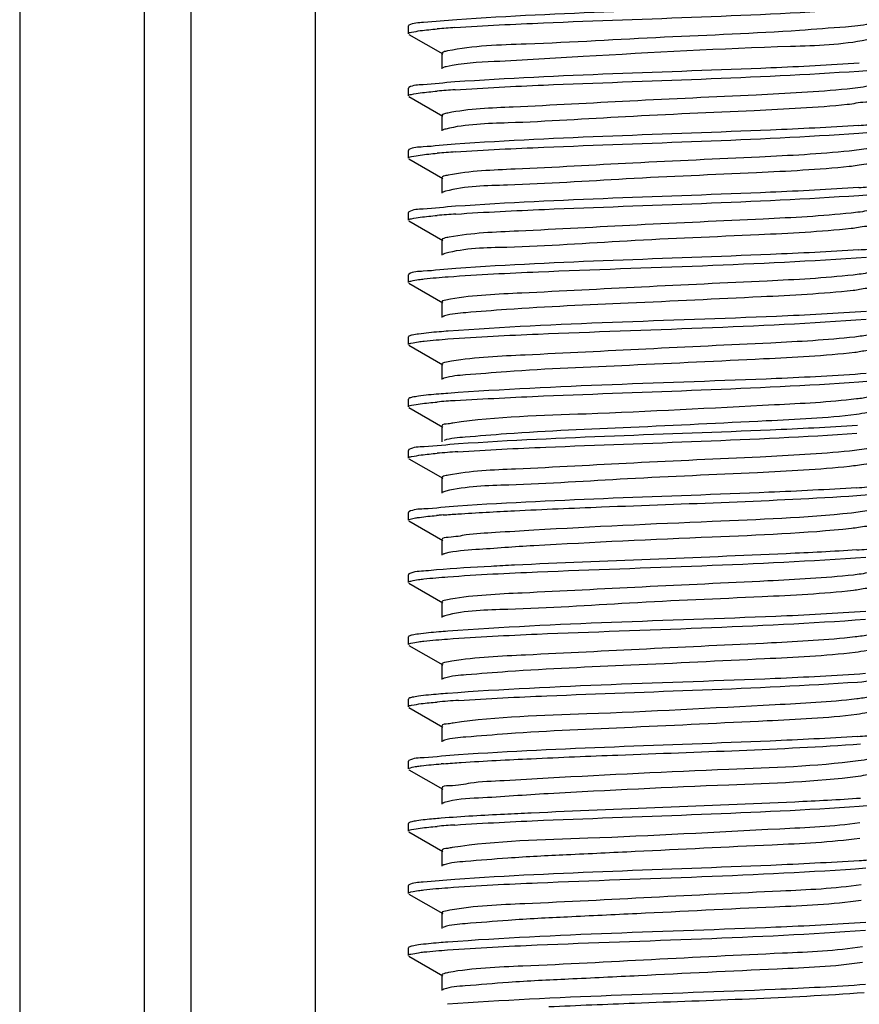
# Model space of a CAD drawing. Extents: x 503840 to 650663, y -66161 to 57098.
# Drawn here: x 615489 to 615596, y 31943 to 32069 of the extents above; entities that cross this region are included whole.
import ezdxf

# ---------------------------------------------------------------- set-up
doc = ezdxf.new("R2010")
doc.units = 0
doc.header["$LTSCALE"] = 1000
doc.header["$MEASUREMENT"] = 0

msp = doc.modelspace()

# ---------------------------------------------------------------- linework, layer by layer
at = {"linetype": 'Continuous'}
for p, q in [((615488.94, 32520.98), (615488.94, 30937.05)), ((615504.85, 32520.98), (615504.85, 30937.05)), ((615510.82, 32520.98), (615510.82, 30937.05)), ((615526.73, 32520.98), (615526.73, 30937.05)), ((615538.74, 32068.21), (615538.67, 32068.13)), ((615538.67, 32067.13), (615538.67, 32068.13)), ((615538.67, 32067.13), (615538.67, 32068.13)), ((615538.74, 32067.04), (615543.06, 32064.54)), ((615542.97, 32064.65), (615542.97, 32062.66)), ((615538.74, 32060.26), (615538.67, 32060.17)), ((615538.67, 32059.18), (615538.67, 32060.17)), ((615538.67, 32059.18), (615538.67, 32060.17)), ((615538.74, 32059.09), (615543.06, 32056.59)), ((615542.97, 32056.69), (615542.97, 32054.7)), ((615538.74, 32052.3), (615538.67, 32052.21)), ((615538.67, 32051.22), (615538.67, 32052.21)), ((615538.67, 32051.22), (615538.67, 32052.21)), ((615538.74, 32051.13), (615543.06, 32048.63)), ((615542.97, 32048.73), (615542.97, 32046.74)), ((615538.74, 32044.35), (615538.67, 32044.26)), ((615538.67, 32043.26), (615538.67, 32044.26)), ((615538.67, 32043.26), (615538.67, 32044.26)), ((615538.74, 32043.18), (615543.06, 32040.68)), ((615542.97, 32040.78), (615542.97, 32038.79)), ((615538.74, 32036.39), (615538.67, 32036.3)), ((615538.67, 32035.31), (615538.67, 32036.3)), ((615538.67, 32035.31), (615538.67, 32036.3)), ((615538.74, 32035.22), (615543.06, 32032.72)), ((615542.97, 32032.82), (615542.97, 32030.83)), ((615538.74, 32028.43), (615538.67, 32028.35)), ((615538.67, 32027.35), (615538.67, 32028.35)), ((615538.67, 32027.35), (615538.67, 32028.35)), ((615538.74, 32027.27), (615543.06, 32024.77)), ((615542.97, 32024.87), (615542.97, 32022.88)), ((615538.74, 32020.48), (615538.67, 32020.39)), ((615538.67, 32019.4), (615538.67, 32020.39)), ((615538.67, 32019.4), (615538.67, 32020.39)), ((615538.74, 32019.31), (615543.06, 32016.81)), ((615542.97, 32016.91), (615542.97, 32014.92)), ((615538.74, 32013.92), (615538.67, 32013.83)), ((615538.67, 32012.84), (615538.67, 32013.83)), ((615538.67, 32012.84), (615538.67, 32013.83)), ((615538.74, 32012.75), (615543.06, 32010.25)), ((615542.97, 32010.35), (615542.97, 32008.36)), ((615538.74, 32005.96), (615538.67, 32005.88)), ((615538.67, 32004.88), (615538.67, 32005.88)), ((615538.67, 32004.88), (615538.67, 32005.88)), ((615538.74, 32004.79), (615543.06, 32002.3)), ((615542.97, 32002.4), (615542.97, 32000.41)), ((615538.74, 31998.01), (615538.67, 31997.92)), ((615538.67, 31996.93), (615538.67, 31997.92)), ((615538.67, 31996.93), (615538.67, 31997.92)), ((615538.74, 31996.84), (615543.06, 31994.34)), ((615542.97, 31994.44), (615542.97, 31992.45)), ((615538.74, 31990.05), (615538.67, 31989.97)), ((615538.67, 31988.97), (615538.67, 31989.97)), ((615538.67, 31988.97), (615538.67, 31989.97)), ((615538.74, 31988.88), (615543.06, 31986.38)), ((615542.97, 31986.48), (615542.97, 31984.5)), ((615538.74, 31982.1), (615538.67, 31982.01)), ((615538.67, 31981.01), (615538.67, 31982.01)), ((615538.67, 31981.01), (615538.67, 31982.01)), ((615538.74, 31980.93), (615543.06, 31978.43)), ((615542.97, 31978.53), (615542.97, 31976.54)), ((615538.74, 31974.14), (615538.67, 31974.05)), ((615538.67, 31973.06), (615538.67, 31974.05)), ((615538.67, 31973.06), (615538.67, 31974.05)), ((615538.74, 31972.97), (615543.06, 31970.47)), ((615542.97, 31970.57), (615542.97, 31968.58)), ((615538.74, 31966.19), (615538.67, 31966.1)), ((615538.67, 31965.1), (615538.67, 31966.1)), ((615538.67, 31965.1), (615538.67, 31966.1)), ((615538.74, 31965.02), (615543.06, 31962.52)), ((615542.97, 31962.62), (615542.97, 31960.63)), ((615538.74, 31958.23), (615538.67, 31958.14)), ((615538.67, 31957.15), (615538.67, 31958.14)), ((615538.67, 31957.15), (615538.67, 31958.14)), ((615538.74, 31957.06), (615543.06, 31954.56)), ((615542.97, 31954.66), (615542.97, 31952.67)), ((615543.22, 31952.84), (615543.06, 31952.77)), ((615538.74, 31950.27), (615538.67, 31950.19)), ((615538.67, 31949.19), (615538.67, 31950.19)), ((615538.67, 31949.19), (615538.67, 31950.19)), ((615538.74, 31949.11), (615543.06, 31946.61)), ((615542.97, 31946.71), (615542.97, 31944.72)), ((615543.2, 31944.88), (615543.06, 31944.82))]:
    msp.add_line(p, q, dxfattribs=at)
for centre, radius, start, end in [((615553.76, 31932.16), 136.06, 93.8482, 94.803), ((615553.79, 31923.84), 136.43, 93.8395, 94.8043), ((615587.18, 32191.68), 136.58, 273.8372, 274.8034), ((615553.83, 31915.31), 137.01, 93.8265, 94.8053), ((615587.15, 32184.05), 136.91, 273.8306, 274.8033), ((615553.91, 31906.32), 138.04, 93.8052, 94.806), ((615587.15, 32176.2), 137.02, 273.8286, 274.8032), ((615553.78, 31884.08), 136.41, 93.8398, 94.8043), ((615554.24, 31871.73), 142.22, 93.7309, 94.7995), ((615586.81, 32150.05), 141.3, 273.7477, 274.8005), ((615550.71, 31907.32), 98.53, 94.6427, 94.9248), ((615552.17, 31889.41), 116.51, 94.4553, 94.6449), ((615586.79, 32142.26), 141.48, 273.7437, 274.8009), ((615554.38, 31838.15), 143.98, 93.6981, 94.7988), ((615586.95, 32116.39), 139.46, 273.7828, 274.8013), ((615552.46, 31853.89), 120.21, 94.4275, 94.5797), ((615553.75, 31830.21), 135.99, 93.8492, 94.8033), ((615587.22, 32097.1), 136.07, 273.8479, 274.803)]:
    msp.add_arc(centre, radius, start, end, dxfattribs=at)
for points, knots in [([(615596.3, 32071.31), (615592.56, 32071.06), (615575.4, 32070.23), (615558.23, 32069.83), (615544.85, 32068.93)], [0, 0, 0, 0, 0.218687, 1, 1, 1, 1]), ([(615544.62, 32067.92), (615548.4, 32068.18), (615565.64, 32069.01), (615582.91, 32069.4), (615596.36, 32070.32)], [0, 0, 0, 0, 0.219037, 1, 1, 1, 1]), ([(615544.85, 32068.93), (615543.43, 32068.83), (615541.45, 32068.56), (615539.29, 32068.53), (615538.74, 32068.21)], [0, 0, 0, 0, 0.690854, 1, 1, 1, 1]), ([(615597.66, 32068.42), (615596.68, 32068.13), (615593.66, 32067.93), (615584.95, 32067.22), (615571.28, 32066.75), (615556.31, 32065.81), (615546.97, 32065.61), (615543.68, 32064.93)], [0, 0, 0, 0, 0.057053, 0.166257, 0.485855, 0.813479, 1, 1, 1, 1]), ([(615538.67, 32067.13), (615538.67, 32067.28), (615539.43, 32067.37), (615539.81, 32067.48), (615540.19, 32067.53)], [0, 0, 0, 0, 0.271601, 1, 1, 1, 1]), ([(615597.34, 32066.35), (615594.14, 32065.68), (615581.95, 32065.38), (615566.07, 32064.52), (615551.42, 32063.62), (615545.52, 32063.37), (615543.52, 32062.91)], [0, 0, 0, 0, 0.18168, 0.674077, 0.886101, 1, 1, 1, 1]), ([(615543.68, 32064.93), (615543.5, 32064.9), (615543.29, 32064.85), (615542.97, 32064.72), (615542.97, 32064.65)], [0, 0, 0, 0, 0.706175, 1, 1, 1, 1]), ([(615596.36, 32063.36), (615592.59, 32063.1), (615575.35, 32062.27), (615558.08, 32061.88), (615544.62, 32060.96)], [0, 0, 0, 0, 0.218917, 1, 1, 1, 1]), ([(615543.52, 32062.91), (615543.43, 32062.89), (615543.27, 32062.85), (615543.12, 32062.79), (615543.06, 32062.76)], [0, 0, 0, 0, 0.596673, 1, 1, 1, 1]), ([(615544.65, 32059.96), (615548.42, 32060.22), (615565.64, 32061.05), (615582.89, 32061.45), (615596.32, 32062.36)], [0, 0, 0, 0, 0.219094, 1, 1, 1, 1]), ([(615596.32, 32062.36), (615597.69, 32062.46), (615599.61, 32062.72), (615601.7, 32062.76), (615602.23, 32063.07)], [0, 0, 0, 0, 0.690241, 1, 1, 1, 1]), ([(615544.62, 32060.96), (615543.26, 32060.86), (615541.35, 32060.6), (615539.27, 32060.56), (615538.74, 32060.26)], [0, 0, 0, 0, 0.690151, 1, 1, 1, 1]), ([(615538.67, 32059.18), (615538.67, 32059.32), (615539.42, 32059.42), (615539.81, 32059.52), (615540.19, 32059.57)], [0, 0, 0, 0, 0.27163, 1, 1, 1, 1]), ([(615594.83, 32060.05), (615590.95, 32059.67), (615581.67, 32059.19), (615567.41, 32058.58), (615554.28, 32057.8), (615546.45, 32057.53), (615543.71, 32056.98)], [0, 0, 0, 0, 0.227968, 0.544065, 0.835946, 1, 1, 1, 1]), ([(615597.92, 32060.57), (615597.81, 32060.5), (615596.78, 32060.23), (615595.74, 32060.14), (615594.83, 32060.05)], [0, 0, 0, 0, 0.122428, 1, 1, 1, 1]), ([(615598, 32058.68), (615598.01, 32058.39), (615596.36, 32058.39), (615595.62, 32058.14), (615594.83, 32058.06)], [0, 0, 0, 0, 0.265144, 1, 1, 1, 1]), ([(615543.71, 32056.98), (615543.52, 32056.95), (615543.3, 32056.9), (615542.97, 32056.77), (615542.97, 32056.69)], [0, 0, 0, 0, 0.707243, 1, 1, 1, 1]), ([(615594.83, 32058.06), (615590.87, 32057.67), (615581.4, 32057.19), (615566.91, 32056.6), (615553.81, 32055.72), (615546.06, 32055.58), (615543.46, 32054.94)], [0, 0, 0, 0, 0.231868, 0.552576, 0.844286, 1, 1, 1, 1]), ([(615543.46, 32054.94), (615543.38, 32054.92), (615543.25, 32054.88), (615543.11, 32054.83), (615543.06, 32054.8)], [0, 0, 0, 0, 0.590543, 1, 1, 1, 1]), ([(615596.32, 32055.4), (615592.55, 32055.15), (615575.33, 32054.32), (615558.08, 32053.92), (615544.65, 32053)], [0, 0, 0, 0, 0.219151, 1, 1, 1, 1]), ([(615596.3, 32054.41), (615597.67, 32054.5), (615599.6, 32054.77), (615601.7, 32054.8), (615602.23, 32055.11)], [0, 0, 0, 0, 0.690302, 1, 1, 1, 1]), ([(615544.69, 32052.01), (615548.46, 32052.27), (615565.66, 32053.1), (615582.89, 32053.49), (615596.3, 32054.41)], [0, 0, 0, 0, 0.219316, 1, 1, 1, 1]), ([(615544.65, 32053), (615543.28, 32052.91), (615541.37, 32052.64), (615539.28, 32052.61), (615538.74, 32052.3)], [0, 0, 0, 0, 0.690241, 1, 1, 1, 1]), ([(615595.08, 32052.12), (615591.27, 32051.73), (615582.03, 32051.26), (615567.77, 32050.64), (615554.51, 32049.86), (615546.58, 32049.58), (615543.77, 32049.04)], [0, 0, 0, 0, 0.223808, 0.539121, 0.832916, 1, 1, 1, 1]), ([(615597.92, 32052.61), (615597.81, 32052.55), (615596.87, 32052.29), (615595.92, 32052.21), (615595.08, 32052.12)], [0, 0, 0, 0, 0.124553, 1, 1, 1, 1]), ([(615538.67, 32051.22), (615538.67, 32051.36), (615539.42, 32051.46), (615539.81, 32051.56), (615540.19, 32051.61)], [0, 0, 0, 0, 0.271612, 1, 1, 1, 1]), ([(615598, 32050.72), (615598.01, 32050.46), (615596.5, 32050.43), (615595.81, 32050.21), (615595.08, 32050.13)], [0, 0, 0, 0, 0.265825, 1, 1, 1, 1]), ([(615595.08, 32050.13), (615591.13, 32049.73), (615581.61, 32049.24), (615567, 32048.66), (615553.8, 32047.73), (615545.97, 32047.65), (615543.4, 32046.97)], [0, 0, 0, 0, 0.229779, 0.552271, 0.845852, 1, 1, 1, 1]), ([(615543.77, 32049.04), (615543.57, 32049), (615543.33, 32048.95), (615542.97, 32048.82), (615542.97, 32048.73)], [0, 0, 0, 0, 0.709559, 1, 1, 1, 1]), ([(615543.4, 32046.97), (615543.33, 32046.95), (615543.22, 32046.92), (615543.1, 32046.87), (615543.06, 32046.85)], [0, 0, 0, 0, 0.582657, 1, 1, 1, 1]), ([(615596.3, 32047.45), (615592.53, 32047.19), (615575.33, 32046.36), (615558.11, 32045.96), (615544.69, 32045.05)], [0, 0, 0, 0, 0.219176, 1, 1, 1, 1]), ([(615596.29, 32046.45), (615597.67, 32046.54), (615599.6, 32046.81), (615601.7, 32046.85), (615602.23, 32047.15)], [0, 0, 0, 0, 0.690321, 1, 1, 1, 1]), ([(615544.75, 32044.06), (615548.52, 32044.32), (615565.7, 32045.14), (615582.91, 32045.54), (615596.29, 32046.45)], [0, 0, 0, 0, 0.219756, 1, 1, 1, 1]), ([(615544.69, 32045.05), (615543.31, 32044.96), (615541.38, 32044.69), (615539.28, 32044.65), (615538.74, 32044.35)], [0, 0, 0, 0, 0.690369, 1, 1, 1, 1]), ([(615597.92, 32044.66), (615597.82, 32044.6), (615596.96, 32044.35), (615596.09, 32044.27), (615595.32, 32044.19)], [0, 0, 0, 0, 0.126851, 1, 1, 1, 1]), ([(615538.67, 32043.26), (615538.67, 32043.41), (615539.43, 32043.5), (615539.81, 32043.61), (615540.2, 32043.66)], [0, 0, 0, 0, 0.271513, 1, 1, 1, 1]), ([(615595.32, 32044.19), (615591.59, 32043.79), (615582.46, 32043.33), (615568.25, 32042.7), (615554.88, 32041.95), (615546.81, 32041.63), (615543.9, 32041.11)], [0, 0, 0, 0, 0.218693, 0.532071, 0.827808, 1, 1, 1, 1]), ([(615595.32, 32042.2), (615591.4, 32041.78), (615581.83, 32041.3), (615567.12, 32040.72), (615553.81, 32039.75), (615545.9, 32039.72), (615543.35, 32039)], [0, 0, 0, 0, 0.227419, 0.551484, 0.846998, 1, 1, 1, 1]), ([(615598, 32042.77), (615598.01, 32042.52), (615596.63, 32042.47), (615595.99, 32042.28), (615595.32, 32042.2)], [0, 0, 0, 0, 0.266653, 1, 1, 1, 1]), ([(615543.9, 32041.11), (615543.67, 32041.07), (615543.41, 32041.01), (615542.97, 32040.87), (615542.97, 32040.78)], [0, 0, 0, 0, 0.714126, 1, 1, 1, 1]), ([(615596.29, 32039.49), (615592.54, 32039.23), (615575.36, 32038.41), (615558.15, 32038.01), (615544.75, 32037.1)], [0, 0, 0, 0, 0.219025, 1, 1, 1, 1]), ([(615543.35, 32039), (615543.29, 32038.98), (615543.19, 32038.95), (615543.1, 32038.91), (615543.06, 32038.89)], [0, 0, 0, 0, 0.575512, 1, 1, 1, 1]), ([(615543.78, 32036.04), (615547.62, 32036.32), (615565.45, 32037.19), (615583.31, 32037.54), (615597.27, 32038.56)], [0, 0, 0, 0, 0.215786, 1, 1, 1, 1]), ([(615544.75, 32037.1), (615543.36, 32037.01), (615541.41, 32036.73), (615539.28, 32036.7), (615538.74, 32036.39)], [0, 0, 0, 0, 0.690571, 1, 1, 1, 1]), ([(615538.67, 32035.31), (615538.67, 32035.43), (615539.31, 32035.54), (615539.65, 32035.63), (615539.98, 32035.67)], [0, 0, 0, 0, 0.274205, 1, 1, 1, 1]), ([(615539.98, 32035.67), (615540.22, 32035.71), (615541.48, 32035.86), (615542.76, 32035.96), (615543.78, 32036.04)], [0, 0, 0, 0, 0.191525, 1, 1, 1, 1]), ([(615595.56, 32036.26), (615591.91, 32035.85), (615582.88, 32035.4), (615568.74, 32034.75), (615555.25, 32034.02), (615547.06, 32033.68), (615544.05, 32033.18)], [0, 0, 0, 0, 0.213597, 0.525045, 0.822717, 1, 1, 1, 1]), ([(615597.92, 32036.7), (615597.83, 32036.65), (615597.05, 32036.42), (615596.25, 32036.34), (615595.56, 32036.26)], [0, 0, 0, 0, 0.129326, 1, 1, 1, 1]), ([(615598, 32034.81), (615598.01, 32034.59), (615596.76, 32034.52), (615596.17, 32034.34), (615595.56, 32034.27)], [0, 0, 0, 0, 0.267648, 1, 1, 1, 1]), ([(615544.05, 32033.18), (615543.78, 32033.13), (615543.48, 32033.06), (615542.97, 32032.93), (615542.97, 32032.82)], [0, 0, 0, 0, 0.71787, 1, 1, 1, 1]), ([(615595.56, 32034.27), (615591.66, 32033.84), (615582.05, 32033.38), (615567.29, 32032.65), (615554.66, 32032.14), (615546.86, 32031.5), (615544.18, 32031.29), (615543.3, 32031.03)], [0, 0, 0, 0, 0.224806, 0.550241, 0.84772, 0.947459, 1, 1, 1, 1]), ([(615543.3, 32031.03), (615543.26, 32031.02), (615543.17, 32030.99), (615543.09, 32030.95), (615543.06, 32030.93)], [0, 0, 0, 0, 0.569048, 1, 1, 1, 1]), ([(615543.74, 32028.08), (615547.58, 32028.36), (615565.42, 32029.23), (615583.28, 32029.58), (615597.25, 32030.61)], [0, 0, 0, 0, 0.215407, 1, 1, 1, 1]), ([(615597.27, 32031.6), (615593.44, 32031.32), (615575.61, 32030.45), (615557.76, 32030.1), (615543.78, 32029.08)], [0, 0, 0, 0, 0.214949, 1, 1, 1, 1]), ([(615539.98, 32028.71), (615539.71, 32028.67), (615539.29, 32028.6), (615538.87, 32028.51), (615538.74, 32028.43)], [0, 0, 0, 0, 0.643741, 1, 1, 1, 1]), ([(615539.96, 32027.72), (615540.2, 32027.75), (615541.46, 32027.9), (615542.72, 32028), (615543.74, 32028.08)], [0, 0, 0, 0, 0.191381, 1, 1, 1, 1]), ([(615543.78, 32029.08), (615543.39, 32029.05), (615542.12, 32028.95), (615540.85, 32028.83), (615539.98, 32028.71)], [0, 0, 0, 0, 0.307276, 1, 1, 1, 1]), ([(615595.78, 32028.33), (615592.21, 32027.92), (615583.29, 32027.47), (615569.23, 32026.81), (615555.63, 32026.1), (615547.31, 32025.73), (615544.21, 32025.25)], [0, 0, 0, 0, 0.208516, 0.518039, 0.81764, 1, 1, 1, 1]), ([(615597.92, 32028.74), (615597.83, 32028.7), (615597.13, 32028.48), (615596.41, 32028.41), (615595.78, 32028.33)], [0, 0, 0, 0, 0.131982, 1, 1, 1, 1]), ([(615538.67, 32027.35), (615538.67, 32027.48), (615539.3, 32027.58), (615539.64, 32027.67), (615539.96, 32027.72)], [0, 0, 0, 0, 0.274415, 1, 1, 1, 1]), ([(615598, 32026.86), (615598.01, 32026.65), (615596.88, 32026.57), (615596.34, 32026.41), (615595.78, 32026.34)], [0, 0, 0, 0, 0.268827, 1, 1, 1, 1]), ([(615595.78, 32026.34), (615591.91, 32025.89), (615582.29, 32025.44), (615567.44, 32024.69), (615554.68, 32024.2), (615546.82, 32023.53), (615544.14, 32023.34), (615543.27, 32023.06)], [0, 0, 0, 0, 0.222005, 0.548688, 0.848211, 0.948158, 1, 1, 1, 1]), ([(615544.21, 32025.25), (615543.9, 32025.2), (615543.57, 32025.12), (615542.97, 32024.99), (615542.97, 32024.87)], [0, 0, 0, 0, 0.721013, 1, 1, 1, 1]), ([(615543.27, 32023.06), (615543.23, 32023.05), (615543.16, 32023.03), (615543.09, 32023), (615543.06, 32022.98)], [0, 0, 0, 0, 0.563231, 1, 1, 1, 1]), ([(615597.25, 32023.65), (615593.42, 32023.36), (615575.58, 32022.49), (615557.72, 32022.14), (615543.74, 32021.12)], [0, 0, 0, 0, 0.215206, 1, 1, 1, 1]), ([(615596.32, 32022.59), (615597.69, 32022.68), (615599.61, 32022.94), (615601.7, 32022.98), (615602.23, 32023.29)], [0, 0, 0, 0, 0.690238, 1, 1, 1, 1]), ([(615544.65, 32020.19), (615548.42, 32020.44), (615565.64, 32021.27), (615582.89, 32021.67), (615596.32, 32022.59)], [0, 0, 0, 0, 0.219091, 1, 1, 1, 1]), ([(615539.96, 32020.75), (615539.7, 32020.72), (615539.29, 32020.65), (615538.87, 32020.55), (615538.74, 32020.48)], [0, 0, 0, 0, 0.643277, 1, 1, 1, 1]), ([(615543.74, 32021.12), (615543.35, 32021.09), (615542.09, 32020.99), (615540.83, 32020.88), (615539.96, 32020.75)], [0, 0, 0, 0, 0.307434, 1, 1, 1, 1]), ([(615597.92, 32020.79), (615597.84, 32020.74), (615597.21, 32020.54), (615596.56, 32020.47), (615595.99, 32020.4)], [0, 0, 0, 0, 0.134844, 1, 1, 1, 1]), ([(615538.67, 32019.4), (615538.67, 32019.54), (615539.42, 32019.64), (615539.81, 32019.74), (615540.19, 32019.79)], [0, 0, 0, 0, 0.271629, 1, 1, 1, 1]), ([(615595.99, 32020.4), (615592.51, 32019.98), (615580.96, 32019.42), (615563.78, 32018.45), (615550.01, 32018.14), (615544.38, 32017.32)], [0, 0, 0, 0, 0.203452, 0.669893, 1, 1, 1, 1]), ([(615595.99, 32018.41), (615592.16, 32017.94), (615582.52, 32017.51), (615567.61, 32016.74), (615554.72, 32016.25), (615546.8, 32015.57), (615544.1, 32015.38), (615543.24, 32015.1)], [0, 0, 0, 0, 0.219023, 0.546829, 0.848448, 0.948708, 1, 1, 1, 1]), ([(615598, 32018.9), (615598.01, 32018.71), (615596.99, 32018.62), (615596.5, 32018.47), (615595.99, 32018.41)], [0, 0, 0, 0, 0.270217, 1, 1, 1, 1]), ([(615544.38, 32017.32), (615544.17, 32017.29), (615543.78, 32017.17), (615542.97, 32017.2), (615542.97, 32016.91)], [0, 0, 0, 0, 0.421526, 1, 1, 1, 1]), ([(615596.15, 32017.01), (615592.43, 32016.76), (615575.41, 32015.94), (615558.37, 32015.53), (615545.09, 32014.65)], [0, 0, 0, 0, 0.219007, 1, 1, 1, 1]), ([(615544.99, 32013.65), (615548.74, 32013.9), (615565.76, 32014.71), (615582.79, 32015.12), (615596.04, 32016.01)], [0, 0, 0, 0, 0.220571, 1, 1, 1, 1]), ([(615545.09, 32014.65), (615543.62, 32014.55), (615541.56, 32014.27), (615539.31, 32014.25), (615538.74, 32013.92)], [0, 0, 0, 0, 0.691503, 1, 1, 1, 1]), ([(615597.92, 32014.23), (615597.82, 32014.17), (615596.89, 32013.91), (615595.95, 32013.83), (615595.12, 32013.74)], [0, 0, 0, 0, 0.124926, 1, 1, 1, 1]), ([(615538.67, 32012.84), (615538.67, 32012.99), (615539.47, 32013.08), (615539.88, 32013.19), (615540.29, 32013.24)], [0, 0, 0, 0, 0.270691, 1, 1, 1, 1]), ([(615595.12, 32013.74), (615591.32, 32013.35), (615582.1, 32012.88), (615567.85, 32012.26), (615554.57, 32011.49), (615546.62, 32011.2), (615543.79, 32010.66)], [0, 0, 0, 0, 0.222949, 0.537937, 0.832059, 1, 1, 1, 1]), ([(615595.12, 32011.76), (615591.2, 32011.35), (615581.73, 32010.87), (615567.17, 32010.27), (615553.92, 32009.38), (615546.07, 32009.25), (615543.45, 32008.6)], [0, 0, 0, 0, 0.22824, 0.54962, 0.84357, 1, 1, 1, 1]), ([(615598, 32012.34), (615598.01, 32012.08), (615596.52, 32012.05), (615595.84, 32011.83), (615595.12, 32011.76)], [0, 0, 0, 0, 0.265953, 1, 1, 1, 1]), ([(615543.79, 32010.66), (615543.58, 32010.62), (615543.35, 32010.57), (615542.97, 32010.44), (615542.97, 32010.35)], [0, 0, 0, 0, 0.710384, 1, 1, 1, 1]), ([(615543.45, 32008.6), (615543.37, 32008.58), (615543.24, 32008.54), (615543.11, 32008.49), (615543.06, 32008.46)], [0, 0, 0, 0, 0.588567, 1, 1, 1, 1]), ([(615596.04, 32009.05), (615592.3, 32008.8), (615575.28, 32007.98), (615558.25, 32007.57), (615544.99, 32006.69)], [0, 0, 0, 0, 0.220044, 1, 1, 1, 1]), ([(615552.24, 32006.1), (615555.96, 32006.28), (615570.55, 32006.91), (615585.16, 32007.33), (615596.03, 32008.05)], [0, 0, 0, 0, 0.25454, 1, 1, 1, 1]), ([(615596.03, 32008.05), (615597.47, 32008.15), (615599.48, 32008.43), (615601.68, 32008.45), (615602.23, 32008.77)], [0, 0, 0, 0, 0.69109, 1, 1, 1, 1]), ([(615544.99, 32006.69), (615543.54, 32006.59), (615541.52, 32006.31), (615539.3, 32006.29), (615538.74, 32005.96)], [0, 0, 0, 0, 0.691213, 1, 1, 1, 1]), ([(615539.58, 32005.19), (615539.75, 32005.21), (615540.64, 32005.34), (615541.53, 32005.43), (615542.25, 32005.49)], [0, 0, 0, 0, 0.190713, 1, 1, 1, 1]), ([(615543.12, 32005.56), (615543.75, 32005.61), (615546.78, 32005.82), (615549.82, 32005.98), (615552.24, 32006.1)], [0, 0, 0, 0, 0.205696, 1, 1, 1, 1]), ([(615595.36, 32005.81), (615589.45, 32005.18), (615575.87, 32004.68), (615562.32, 32004.04), (615554.71, 32003.61)], [0, 0, 0, 0, 0.438605, 1, 1, 1, 1]), ([(615597.92, 32006.27), (615597.82, 32006.22), (615596.98, 32005.97), (615596.12, 32005.9), (615595.36, 32005.81)], [0, 0, 0, 0, 0.127252, 1, 1, 1, 1]), ([(615538.67, 32004.88), (615538.67, 32004.97), (615539.1, 32005.09), (615539.35, 32005.15), (615539.58, 32005.19)], [0, 0, 0, 0, 0.28203, 1, 1, 1, 1]), ([(615598, 32004.38), (615598.01, 32004.14), (615596.65, 32004.09), (615596.02, 32003.9), (615595.36, 32003.83)], [0, 0, 0, 0, 0.266804, 1, 1, 1, 1]), ([(615554.71, 32003.61), (615553.08, 32003.52), (615550.28, 32003.32), (615546.36, 32003.13), (615544.56, 32002.69), (615542.98, 32002.68), (615542.97, 32002.4)], [0, 0, 0, 0, 0.415, 0.730895, 0.928614, 1, 1, 1, 1]), ([(615595.36, 32003.83), (615589.45, 32003.19), (615575.87, 32002.69), (615562.32, 32002.05), (615554.71, 32001.62)], [0, 0, 0, 0, 0.438605, 1, 1, 1, 1]), ([(615554.71, 32001.62), (615552.23, 32001.48), (615548.47, 32001.18), (615544.66, 32000.96), (615543.39, 32000.63)], [0, 0, 0, 0, 0.654734, 1, 1, 1, 1]), ([(615543.39, 32000.63), (615543.33, 32000.61), (615543.21, 32000.58), (615543.1, 32000.53), (615543.06, 32000.51)], [0, 0, 0, 0, 0.581773, 1, 1, 1, 1]), ([(615596.03, 32001.09), (615593.03, 32000.89), (615578.43, 32000.16), (615563.83, 31999.7), (615552.24, 31999.14)], [0, 0, 0, 0, 0.205964, 1, 1, 1, 1]), ([(615552.24, 31999.14), (615551.24, 31999.09), (615547.91, 31998.92), (615544.58, 31998.73), (615542.25, 31998.53)], [0, 0, 0, 0, 0.299335, 1, 1, 1, 1]), ([(615543.71, 31997.65), (615547.54, 31997.93), (615565.37, 31998.8), (615583.23, 31999.15), (615597.2, 32000.18)], [0, 0, 0, 0, 0.214998, 1, 1, 1, 1]), ([(615542.25, 31998.53), (615541.8, 31998.49), (615540.65, 31998.33), (615539.37, 31998.37), (615538.74, 31998.01)], [0, 0, 0, 0, 0.38307, 1, 1, 1, 1]), ([(615595.6, 31997.88), (615591.96, 31997.48), (615582.95, 31997.02), (615568.82, 31996.37), (615555.31, 31995.65), (615547.1, 31995.3), (615544.08, 31994.8)], [0, 0, 0, 0, 0.212745, 0.523869, 0.821865, 1, 1, 1, 1]), ([(615597.92, 31998.32), (615597.83, 31998.27), (615597.06, 31998.04), (615596.28, 31997.96), (615595.6, 31997.88)], [0, 0, 0, 0, 0.129757, 1, 1, 1, 1]), ([(615538.67, 31996.93), (615538.67, 31997.05), (615539.3, 31997.16), (615539.63, 31997.24), (615539.95, 31997.29)], [0, 0, 0, 0, 0.27455, 1, 1, 1, 1]), ([(615539.95, 31997.29), (615540.19, 31997.32), (615541.44, 31997.47), (615542.7, 31997.57), (615543.71, 31997.65)], [0, 0, 0, 0, 0.19129, 1, 1, 1, 1]), ([(615595.6, 31995.9), (615591.72, 31995.46), (615582.17, 31994.98), (615567.41, 31994.39), (615553.96, 31993.42), (615545.95, 31993.39), (615543.35, 31992.66)], [0, 0, 0, 0, 0.223258, 0.547569, 0.845448, 1, 1, 1, 1]), ([(615598, 31996.43), (615598.01, 31996.21), (615596.78, 31996.14), (615596.2, 31995.96), (615595.6, 31995.9)], [0, 0, 0, 0, 0.26783, 1, 1, 1, 1]), ([(615544.08, 31994.8), (615543.8, 31994.75), (615543.5, 31994.68), (615542.97, 31994.55), (615542.97, 31994.44)], [0, 0, 0, 0, 0.718436, 1, 1, 1, 1]), ([(615597.2, 31993.22), (615593.36, 31992.93), (615575.53, 31992.07), (615557.67, 31991.72), (615543.71, 31990.69)], [0, 0, 0, 0, 0.215728, 1, 1, 1, 1]), ([(615543.35, 31992.66), (615543.29, 31992.64), (615543.19, 31992.61), (615543.1, 31992.57), (615543.06, 31992.55)], [0, 0, 0, 0, 0.575828, 1, 1, 1, 1]), ([(615543.69, 31989.69), (615547.51, 31989.97), (615565.33, 31990.84), (615583.17, 31991.2), (615597.14, 31992.22)], [0, 0, 0, 0, 0.214643, 1, 1, 1, 1]), ([(615539.95, 31990.33), (615539.69, 31990.29), (615539.28, 31990.22), (615538.87, 31990.13), (615538.74, 31990.05)], [0, 0, 0, 0, 0.642977, 1, 1, 1, 1]), ([(615543.71, 31990.69), (615543.33, 31990.66), (615542.07, 31990.56), (615540.82, 31990.45), (615539.95, 31990.33)], [0, 0, 0, 0, 0.307533, 1, 1, 1, 1]), ([(615597.92, 31990.36), (615597.84, 31990.31), (615597.15, 31990.1), (615596.43, 31990.03), (615595.82, 31989.95)], [0, 0, 0, 0, 0.132446, 1, 1, 1, 1]), ([(615538.67, 31988.97), (615538.67, 31989.09), (615539.29, 31989.2), (615539.63, 31989.29), (615539.95, 31989.33)], [0, 0, 0, 0, 0.274625, 1, 1, 1, 1]), ([(615539.95, 31989.33), (615540.18, 31989.36), (615541.43, 31989.52), (615542.68, 31989.62), (615543.69, 31989.69)], [0, 0, 0, 0, 0.191275, 1, 1, 1, 1]), ([(615595.82, 31989.95), (615592.26, 31989.54), (615583.36, 31989.09), (615569.31, 31988.43), (615555.69, 31987.72), (615547.36, 31987.35), (615544.24, 31986.87)], [0, 0, 0, 0, 0.207666, 0.516866, 0.81679, 1, 1, 1, 1]), ([(615595.82, 31987.96), (615591.98, 31987.51), (615582.4, 31987.07), (615567.59, 31986.32), (615554.84, 31985.82), (615546.93, 31985.17), (615544.21, 31984.96), (615543.31, 31984.69)], [0, 0, 0, 0, 0.220439, 0.545965, 0.845865, 0.946757, 1, 1, 1, 1]), ([(615598, 31988.47), (615598.01, 31988.27), (615596.9, 31988.18), (615596.36, 31988.03), (615595.82, 31987.96)], [0, 0, 0, 0, 0.269044, 1, 1, 1, 1]), ([(615544.24, 31986.87), (615543.92, 31986.82), (615543.58, 31986.74), (615542.97, 31986.61), (615542.97, 31986.48)], [0, 0, 0, 0, 0.721489, 1, 1, 1, 1]), ([(615597.14, 31985.26), (615593.3, 31984.98), (615575.48, 31984.11), (615557.64, 31983.76), (615543.69, 31982.73)], [0, 0, 0, 0, 0.216242, 1, 1, 1, 1]), ([(615543.31, 31984.69), (615543.26, 31984.68), (615543.18, 31984.65), (615543.09, 31984.62), (615543.06, 31984.6)], [0, 0, 0, 0, 0.570334, 1, 1, 1, 1]), ([(615545.09, 31981.83), (615548.86, 31982.08), (615565.88, 31982.9), (615582.92, 31983.3), (615596.15, 31984.19)], [0, 0, 0, 0, 0.221629, 1, 1, 1, 1]), ([(615596.15, 31984.19), (615597.56, 31984.29), (615599.53, 31984.56), (615601.69, 31984.59), (615602.23, 31984.91)], [0, 0, 0, 0, 0.69073, 1, 1, 1, 1]), ([(615543.69, 31982.73), (615543.31, 31982.7), (615542.06, 31982.6), (615540.81, 31982.49), (615539.95, 31982.37)], [0, 0, 0, 0, 0.307553, 1, 1, 1, 1]), ([(615538.67, 31981.01), (615538.67, 31981.17), (615539.49, 31981.26), (615539.89, 31981.37), (615540.3, 31981.42)], [0, 0, 0, 0, 0.270507, 1, 1, 1, 1]), ([(615539.95, 31982.37), (615539.68, 31982.33), (615539.28, 31982.26), (615538.87, 31982.17), (615538.74, 31982.1)], [0, 0, 0, 0, 0.642812, 1, 1, 1, 1]), ([(615596.03, 31982.02), (615592.56, 31981.6), (615581.03, 31981.05), (615563.85, 31980.07), (615550.06, 31979.76), (615544.41, 31978.94)], [0, 0, 0, 0, 0.202603, 0.668804, 1, 1, 1, 1]), ([(615597.92, 31982.41), (615597.84, 31982.36), (615597.22, 31982.16), (615596.58, 31982.09), (615596.03, 31982.02)], [0, 0, 0, 0, 0.135346, 1, 1, 1, 1]), ([(615598, 31980.52), (615598.01, 31980.33), (615597.01, 31980.23), (615596.52, 31980.1), (615596.03, 31980.03)], [0, 0, 0, 0, 0.270473, 1, 1, 1, 1]), ([(615544.41, 31978.94), (615544.2, 31978.91), (615543.79, 31978.79), (615542.97, 31978.82), (615542.97, 31978.53)], [0, 0, 0, 0, 0.421733, 1, 1, 1, 1]), ([(615596.03, 31980.03), (615592.22, 31979.56), (615582.63, 31979.13), (615567.76, 31978.37), (615554.88, 31977.87), (615546.9, 31977.2), (615544.17, 31977), (615543.28, 31976.73)], [0, 0, 0, 0, 0.21746, 0.544109, 0.846107, 0.947311, 1, 1, 1, 1]), ([(615543.28, 31976.73), (615543.24, 31976.72), (615543.16, 31976.69), (615543.09, 31976.66), (615543.06, 31976.64)], [0, 0, 0, 0, 0.565364, 1, 1, 1, 1]), ([(615596.15, 31977.23), (615592.43, 31976.98), (615575.41, 31976.16), (615558.37, 31975.75), (615545.09, 31974.87)], [0, 0, 0, 0, 0.218973, 1, 1, 1, 1]), ([(615554.39, 31974.38), (615558.09, 31974.55), (615572.14, 31975.14), (615586.19, 31975.55), (615596.53, 31976.26)], [0, 0, 0, 0, 0.263095, 1, 1, 1, 1]), ([(615545.09, 31974.87), (615543.62, 31974.78), (615541.56, 31974.49), (615539.31, 31974.47), (615538.74, 31974.14)], [0, 0, 0, 0, 0.691512, 1, 1, 1, 1]), ([(615543.18, 31973.74), (615543.94, 31973.8), (615547.67, 31974.06), (615551.41, 31974.24), (615554.39, 31974.38)], [0, 0, 0, 0, 0.201424, 1, 1, 1, 1]), ([(615596.23, 31974.09), (615590.74, 31973.38), (615577.48, 31972.97), (615564.26, 31972.3), (615556.57, 31971.89)], [0, 0, 0, 0, 0.418207, 1, 1, 1, 1]), ([(615597.92, 31974.45), (615597.85, 31974.41), (615597.3, 31974.22), (615596.72, 31974.16), (615596.23, 31974.09)], [0, 0, 0, 0, 0.138483, 1, 1, 1, 1]), ([(615538.67, 31973.06), (615538.67, 31973.16), (615539.18, 31973.28), (615539.47, 31973.35), (615539.74, 31973.39)], [0, 0, 0, 0, 0.278252, 1, 1, 1, 1]), ([(615539.74, 31973.39), (615539.93, 31973.42), (615540.97, 31973.56), (615542.02, 31973.65), (615542.87, 31973.72)], [0, 0, 0, 0, 0.191021, 1, 1, 1, 1]), ([(615598, 31972.56), (615598.01, 31972.39), (615597.12, 31972.28), (615596.67, 31972.16), (615596.23, 31972.1)], [0, 0, 0, 0, 0.272138, 1, 1, 1, 1]), ([(615556.57, 31971.89), (615554.69, 31971.79), (615551.47, 31971.56), (615546.92, 31971.39), (615544.84, 31970.87), (615542.97, 31970.9), (615542.97, 31970.57)], [0, 0, 0, 0, 0.411949, 0.728681, 0.928197, 1, 1, 1, 1]), ([(615596.23, 31972.1), (615590.74, 31971.39), (615577.48, 31970.98), (615564.26, 31970.31), (615556.57, 31969.9)], [0, 0, 0, 0, 0.418207, 1, 1, 1, 1]), ([(615556.57, 31969.9), (615553.6, 31969.74), (615549.19, 31969.35), (615544.67, 31969.22), (615543.26, 31968.77)], [0, 0, 0, 0, 0.668187, 1, 1, 1, 1]), ([(615596.53, 31969.3), (615593.72, 31969.11), (615579.68, 31968.39), (615565.63, 31967.93), (615554.39, 31967.42)], [0, 0, 0, 0, 0.200271, 1, 1, 1, 1]), ([(615596.35, 31968.29), (615597.71, 31968.39), (615599.62, 31968.65), (615601.7, 31968.69), (615602.23, 31968.99)], [0, 0, 0, 0, 0.690138, 1, 1, 1, 1]), ([(615543.26, 31968.77), (615543.22, 31968.75), (615543.15, 31968.73), (615543.09, 31968.7), (615543.06, 31968.69)], [0, 0, 0, 0, 0.560801, 1, 1, 1, 1]), ([(615544.62, 31965.89), (615548.39, 31966.15), (615565.64, 31966.98), (615582.9, 31967.38), (615596.35, 31968.29)], [0, 0, 0, 0, 0.218971, 1, 1, 1, 1]), ([(615539.74, 31966.43), (615539.52, 31966.39), (615539.19, 31966.33), (615538.85, 31966.25), (615538.74, 31966.19)], [0, 0, 0, 0, 0.635229, 1, 1, 1, 1]), ([(615542.87, 31966.76), (615542.54, 31966.73), (615541.5, 31966.64), (615540.45, 31966.54), (615539.74, 31966.43)], [0, 0, 0, 0, 0.308017, 1, 1, 1, 1]), ([(615554.39, 31967.42), (615553.25, 31967.36), (615549.41, 31967.18), (615545.56, 31966.97), (615542.87, 31966.76)], [0, 0, 0, 0, 0.296988, 1, 1, 1, 1]), ([(615538.67, 31965.1), (615538.67, 31965.25), (615539.42, 31965.34), (615539.81, 31965.45), (615540.19, 31965.5)], [0, 0, 0, 0, 0.271637, 1, 1, 1, 1]), ([(615596.42, 31966.16), (615593.03, 31965.7), (615581.41, 31965.18), (615564.06, 31964.14), (615550.02, 31963.88), (615544.28, 31963.01)], [0, 0, 0, 0, 0.196527, 0.666696, 1, 1, 1, 1]), ([(615596.42, 31964.17), (615592.7, 31963.66), (615583.11, 31963.25), (615570.61, 31962.62), (615559.34, 31962.09), (615552.08, 31961.74), (615546.88, 31961.28), (615544.11, 31961.1), (615543.24, 31960.8)], [0, 0, 0, 0, 0.211039, 0.539644, 0.704709, 0.845991, 0.948071, 1, 1, 1, 1]), ([(615544.28, 31963.01), (615544.09, 31962.98), (615543.72, 31962.87), (615542.97, 31962.88), (615542.97, 31962.62)], [0, 0, 0, 0, 0.420596, 1, 1, 1, 1]), ([(615596.35, 31961.33), (615592.58, 31961.08), (615575.34, 31960.24), (615558.07, 31959.85), (615544.62, 31958.93)], [0, 0, 0, 0, 0.219019, 1, 1, 1, 1]), ([(615543.24, 31960.8), (615543.2, 31960.79), (615543.14, 31960.77), (615543.08, 31960.74), (615543.06, 31960.73)], [0, 0, 0, 0, 0.556813, 1, 1, 1, 1]), ([(615543.71, 31957.87), (615547.54, 31958.15), (615565.37, 31959.02), (615583.23, 31959.38), (615597.2, 31960.4)], [0, 0, 0, 0, 0.215007, 1, 1, 1, 1]), ([(615544.62, 31958.93), (615543.26, 31958.84), (615541.35, 31958.57), (615539.27, 31958.53), (615538.74, 31958.23)], [0, 0, 0, 0, 0.690145, 1, 1, 1, 1]), ([(615538.67, 31957.15), (615538.67, 31957.27), (615539.3, 31957.38), (615539.63, 31957.46), (615539.95, 31957.51)], [0, 0, 0, 0, 0.274548, 1, 1, 1, 1]), ([(615539.95, 31957.51), (615540.19, 31957.54), (615541.44, 31957.7), (615542.7, 31957.8), (615543.71, 31957.87)], [0, 0, 0, 0, 0.19129, 1, 1, 1, 1]), ([(615596.6, 31958.23), (615593.19, 31957.74), (615584.23, 31957.34), (615569.88, 31956.64), (615555.78, 31955.88), (615547.13, 31955.55), (615543.97, 31955)], [0, 0, 0, 0, 0.195916, 0.50941, 0.817674, 1, 1, 1, 1]), ([(615596.6, 31956.24), (615592.93, 31955.71), (615583.34, 31955.32), (615570.82, 31954.68), (615559.46, 31954.14), (615552.12, 31953.79), (615546.88, 31953.32), (615544.09, 31953.14), (615543.22, 31952.84)], [0, 0, 0, 0, 0.207622, 0.537088, 0.703334, 0.845682, 0.948308, 1, 1, 1, 1]), ([(615543.97, 31955), (615543.72, 31954.96), (615543.44, 31954.9), (615542.97, 31954.76), (615542.97, 31954.66)], [0, 0, 0, 0, 0.716188, 1, 1, 1, 1]), ([(615543.69, 31949.91), (615547.51, 31950.2), (615565.33, 31951.07), (615583.17, 31951.42), (615597.15, 31952.44)], [0, 0, 0, 0, 0.214657, 1, 1, 1, 1]), ([(615597.2, 31953.44), (615593.36, 31953.16), (615575.53, 31952.29), (615557.67, 31951.94), (615543.71, 31950.91)], [0, 0, 0, 0, 0.215715, 1, 1, 1, 1]), ([(615539.95, 31950.55), (615539.69, 31950.51), (615539.28, 31950.44), (615538.87, 31950.35), (615538.74, 31950.27)], [0, 0, 0, 0, 0.642982, 1, 1, 1, 1]), ([(615543.71, 31950.91), (615543.33, 31950.88), (615542.07, 31950.78), (615540.82, 31950.67), (615539.95, 31950.55)], [0, 0, 0, 0, 0.307532, 1, 1, 1, 1]), ([(615539.95, 31949.55), (615540.19, 31949.59), (615541.43, 31949.74), (615542.68, 31949.84), (615543.69, 31949.91)], [0, 0, 0, 0, 0.191276, 1, 1, 1, 1]), ([(615596.77, 31950.3), (615593.38, 31949.78), (615584.35, 31949.4), (615569.87, 31948.68), (615555.65, 31947.89), (615546.95, 31947.6), (615543.82, 31947.02)], [0, 0, 0, 0, 0.193768, 0.50974, 0.82028, 1, 1, 1, 1]), ([(615538.67, 31949.19), (615538.67, 31949.32), (615539.29, 31949.42), (615539.63, 31949.51), (615539.95, 31949.55)], [0, 0, 0, 0, 0.274622, 1, 1, 1, 1]), ([(615596.77, 31948.31), (615593.16, 31947.75), (615583.57, 31947.39), (615571.04, 31946.73), (615559.59, 31946.19), (615552.17, 31945.84), (615546.88, 31945.36), (615544.07, 31945.19), (615543.2, 31944.88)], [0, 0, 0, 0, 0.20408, 0.534343, 0.70178, 0.845233, 0.948467, 1, 1, 1, 1]), ([(615543.82, 31947.02), (615543.61, 31946.98), (615543.37, 31946.93), (615542.97, 31946.79), (615542.97, 31946.71)], [0, 0, 0, 0, 0.712168, 1, 1, 1, 1]), ([(615597.15, 31945.48), (615593.3, 31945.2), (615575.48, 31944.33), (615557.64, 31943.98), (615543.69, 31942.95)], [0, 0, 0, 0, 0.216223, 1, 1, 1, 1]), ([(615556.65, 31942.66), (615560.3, 31942.82), (615573.75, 31943.38), (615587.22, 31943.77), (615597, 31944.47)], [0, 0, 0, 0, 0.271117, 1, 1, 1, 1])]:
    msp.add_open_spline(points, degree=3, knots=knots, dxfattribs=at)
for points in [[(615540.19, 32067.53), (615540.92, 32067.62), (615541.64, 32067.69), (615542.36, 32067.75)], [(615540.19, 32059.57), (615540.91, 32059.66), (615541.63, 32059.73), (615542.36, 32059.79)], [(615540.19, 32051.61), (615540.91, 32051.71), (615541.63, 32051.77), (615542.35, 32051.84)], [(615540.2, 32043.66), (615540.91, 32043.75), (615541.63, 32043.82), (615542.35, 32043.88)], [(615540.19, 32019.79), (615540.91, 32019.88), (615541.64, 32019.95), (615542.36, 32020.01)], [(615540.29, 32013.24), (615540.97, 32013.33), (615541.66, 32013.39), (615542.34, 32013.45)], [(615540.3, 31981.42), (615540.98, 31981.51), (615541.66, 31981.57), (615542.34, 31981.63)], [(615540.19, 31965.5), (615540.91, 31965.59), (615541.64, 31965.66), (615542.36, 31965.72)]]:
    msp.add_open_spline(points, degree=3, dxfattribs=at)

doc.saveas('drawing.dxf')
